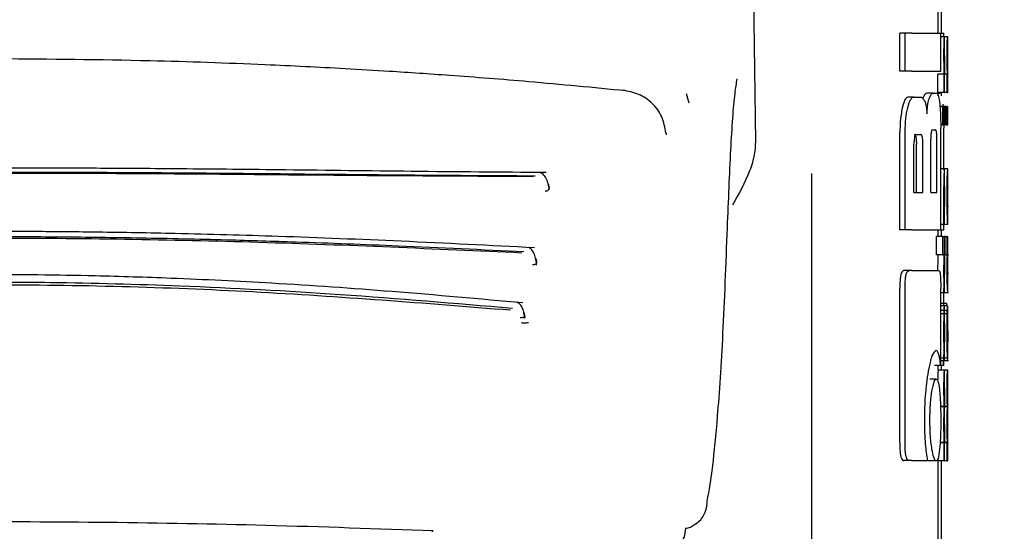
# Model space of a CAD drawing. Units: millimetres. Extents: x 0 to 210, y 0 to 297.
# Drawn here: x 78 to 79, y 182 to 182 of the extents above; entities that cross this region are included whole.
import ezdxf

# ---------------------------------------------------------------- set-up
doc = ezdxf.new("R2010")
doc.units = ezdxf.units.MM
doc.styles.add('SLDTEXTSTYLE0', font='TXT', dxfattribs={"width": 0.75})
doc.dimstyles.new('SLDDIMSTYLE2', dxfattribs={"dimtxt": 3.5, "dimasz": 3.302, "dimexe": 0, "dimexo": 0.0625, "dimgap": 0.875, "dimtad": 1, "dimlfac": 20, "dimrnd": 1e-09, "dimzin": 12, "dimdsep": 46, "dimtxsty": 'SLDTEXTSTYLE0', "dimsah": 1, "dimcen": 0.09, "dimadec": 0, "dimazin": 3, "dimtfac": 1, "dimtmove": 0, "dimatfit": 0, "dimfxl": 0, "dimfrac": 2, "dimtolj": 1, "dimtzin": 12, "dimarcsym": 0})

# ---------------------------------------------------------------- blocks, each defined once
blk = doc.blocks.new('_D_3')
at = {"color": 7, "linetype": 'Continuous', "lineweight": 0}
for p, q in [((90.0686, 193.7315), (90.0686, 205.993)), ((74.4951, 193.7315), (91.0686, 193.7315)), ((90.0686, 188.7315), (90.0686, 193.7315)), ((74.4951, 188.7315), (91.0686, 188.7315)), ((90.0686, 188.7315), (90.0686, 182.3815))]:
    blk.add_line(p, q, dxfattribs=at)
at = {"color": 7, "linetype": 'Continuous', "lineweight": 18}
for points in [[(90.0686, 193.7315), (90.5686, 197.0335), (89.5686, 197.0335)], [(90.0686, 188.7315), (89.5686, 185.4295), (90.5686, 185.4295)]]:
    blk.add_solid(points, dxfattribs=at)
at = {"color": 7, "linetype": 'Continuous', "lineweight": 18, "insert": (85.5568, 198.2346), "char_height": 3.5, "attachment_point": 1, "rotation": 90, "style": 'SLDTEXTSTYLE0'}
blk.add_mtext('100', dxfattribs=at)

msp = doc.modelspace()

# ---------------------------------------------------------------- linework, layer by layer
at = {"color": 7, "linetype": 'Continuous', "lineweight": 25}
for p, q in [((78.74161, 182.93407), (78.75208, 182.22368)), ((79.04108, 182.39468), (79.04108, 182.43951)), ((79.04608, 182.39468), (79.04608, 182.43951)), ((78.9804, 182.33479), (78.9804, 182.39468)), ((78.98871, 182.39468), (78.9804, 182.39468)), ((78.98871, 182.33479), (78.98871, 182.39468)), ((78.9991, 182.39468), (78.98871, 182.39468)), ((78.9991, 182.39468), (79.04504, 182.39468)), ((79.04504, 182.39468), (79.05004, 182.39468)), ((79.04504, 182.33479), (79.04504, 182.39468)), ((79.05093, 182.38884), (79.04504, 182.38884)), ((79.05004, 182.38884), (79.05004, 182.39468)), ((79.05093, 182.38884), (79.05108, 182.38884)), ((79.05108, 182.35979), (79.05108, 182.38884)), ((79.05593, 182.38884), (79.05108, 182.38884)), ((79.05593, 182.38884), (79.05608, 182.38884)), ((79.05608, 182.35979), (79.05608, 182.38884)), ((79.051, 182.35979), (79.05108, 182.35979)), ((79.056, 182.35979), (79.05608, 182.35979)), ((78.98871, 182.33479), (78.9804, 182.33479)), ((78.9991, 182.33479), (78.98871, 182.33479)), ((78.9991, 182.33479), (79.04504, 182.33479)), ((79.04019, 182.30116), (79.04019, 182.32989)), ((79.05019, 182.32989), (79.04019, 182.32989)), ((79.0406, 182.32989), (79.0406, 182.33032)), ((79.0506, 182.33032), (79.0406, 182.33032)), ((79.05019, 182.30116), (79.05019, 182.32989)), ((79.05019, 182.32989), (79.0506, 182.32989)), ((79.0506, 182.32989), (79.0506, 182.33032)), ((79.0556, 182.33032), (79.051, 182.33032)), ((79.05103, 182.33011), (79.05108, 182.33011)), ((79.05108, 182.30116), (79.05108, 182.33011)), ((79.05519, 182.32989), (79.05108, 182.32989)), ((79.05519, 182.30116), (79.05519, 182.32989)), ((79.05519, 182.32989), (79.0556, 182.32989)), ((79.0556, 182.32989), (79.0556, 182.33032)), ((79.05603, 182.33011), (79.05608, 182.33011)), ((79.05608, 182.30116), (79.05608, 182.33011)), ((78.64703, 182.28429), (78.6432, 182.2991)), ((79.03299, 182.29999), (79.02286, 182.29999)), ((79.03299, 182.29999), (79.03903, 182.29999)), ((79.05019, 182.30116), (79.04019, 182.30116)), ((79.04108, 182.29602), (79.04108, 182.30116)), ((79.04108, 182.29999), (79.04403, 182.29999)), ((79.04608, 182.29602), (79.04608, 182.30116)), ((79.05019, 182.30116), (79.05108, 182.30116)), ((79.05519, 182.30116), (79.05108, 182.30116)), ((79.05519, 182.30116), (79.05608, 182.30116)), ((79.00261, 182.29394), (78.99284, 182.29394)), ((79.00261, 182.29394), (79.01148, 182.29394)), ((79.04829, 182.27911), (79.0437, 182.27911)), ((79.04829, 182.25017), (79.04829, 182.27911)), ((79.04829, 182.27911), (79.04964, 182.27911)), ((79.0484, 182.28273), (79.0487, 182.27911)), ((79.04964, 182.25017), (79.04964, 182.27911)), ((79.0502, 182.27911), (79.04964, 182.27911)), ((79.0502, 182.25017), (79.0502, 182.27911)), ((79.0502, 182.27911), (79.05108, 182.27911)), ((79.05108, 182.25017), (79.05108, 182.27911)), ((79.05329, 182.27911), (79.05108, 182.27911)), ((79.05329, 182.25017), (79.05329, 182.27911)), ((79.05329, 182.27911), (79.05464, 182.27911)), ((79.05464, 182.25017), (79.05464, 182.27911)), ((79.0552, 182.27911), (79.05464, 182.27911)), ((79.0552, 182.25017), (79.0552, 182.27911)), ((79.0552, 182.27911), (79.05608, 182.27911)), ((79.05608, 182.25017), (79.05608, 182.27911)), ((79.04829, 182.25017), (79.04495, 182.25017)), ((79.04829, 182.25017), (79.04964, 182.25017)), ((79.0502, 182.25017), (79.04964, 182.25017)), ((79.04995, 182.25017), (79.05004, 182.24453)), ((79.0502, 182.25017), (79.05108, 182.25017)), ((79.05329, 182.25017), (79.05108, 182.25017)), ((79.05329, 182.25017), (79.05464, 182.25017)), ((79.0552, 182.25017), (79.05464, 182.25017)), ((79.0552, 182.25017), (79.05608, 182.25017)), ((78.9804, 182.08406), (78.9804, 182.23848)), ((78.98871, 182.08406), (78.98871, 182.23848)), ((79.00636, 182.23465), (79.01335, 182.23465)), ((79.03179, 182.24202), (79.03683, 182.24202)), ((79.04504, 182.08406), (79.04504, 182.24453)), ((79.05004, 182.18062), (79.05004, 182.24453)), ((79.00257, 182.14335), (79.00257, 182.2196)), ((79.00647, 182.14335), (79.00647, 182.2196)), ((79.0167, 182.14335), (79.0167, 182.2196)), ((79.02931, 182.14335), (79.02931, 182.22712)), ((79.03882, 182.14335), (79.03882, 182.22712)), ((78.84108, 179.8946), (78.84108, 182.17329)), ((79.05108, 182.18062), (79.04504, 182.18062)), ((79.05004, 182.17892), (79.05004, 182.1805)), ((79.05608, 182.18062), (79.05108, 182.18062)), ((79.05108, 182.09239), (79.05108, 182.18056)), ((79.05608, 182.09239), (79.05608, 182.18056)), ((79.00257, 182.14335), (79.0167, 182.14335)), ((79.02931, 182.14335), (79.03882, 182.14335)), ((79.05107, 182.12125), (79.05107, 182.15284)), ((79.05607, 182.12125), (79.05607, 182.15284)), ((79.05004, 182.0924), (79.05004, 182.12174)), ((79.05104, 182.12125), (79.05107, 182.12125)), ((79.05604, 182.12125), (79.05607, 182.12125)), ((79.05107, 182.09231), (79.04504, 182.09231)), ((79.05004, 182.08406), (79.05004, 182.09231)), ((79.05607, 182.09231), (79.05107, 182.09231)), ((78.98871, 182.08406), (78.9804, 182.08406)), ((78.9991, 182.08406), (78.98871, 182.08406)), ((78.9991, 182.08406), (79.04504, 182.08406)), ((79.04108, 182.07375), (79.04108, 182.08406)), ((79.04504, 182.08406), (79.05004, 182.08406)), ((79.04608, 182.07375), (79.04608, 182.08406)), ((79.03838, 182.04481), (79.03838, 182.07375)), ((79.0484, 182.07375), (79.03838, 182.07375)), ((79.0484, 182.04481), (79.0484, 182.07375)), ((79.0484, 182.07375), (79.05108, 182.07375)), ((79.05108, 182.04472), (79.05108, 182.07375)), ((79.0534, 182.07375), (79.05108, 182.07375)), ((79.0534, 182.04481), (79.0534, 182.07375)), ((79.0534, 182.07375), (79.05608, 182.07375)), ((79.05608, 182.04472), (79.05608, 182.07375)), ((79.0484, 182.04481), (79.03838, 182.04481)), ((79.04053, 182.04439), (79.04053, 182.04481)), ((79.05053, 182.04439), (79.04053, 182.04439)), ((79.0484, 182.04481), (79.05053, 182.04481)), ((79.05053, 182.04439), (79.05053, 182.04481)), ((79.05553, 182.04439), (79.05106, 182.04439)), ((79.0534, 182.04481), (79.05108, 182.04481)), ((79.0534, 182.04481), (79.05553, 182.04481)), ((79.05553, 182.04439), (79.05553, 182.04481)), ((78.99524, 182.01975), (78.98649, 182.01975)), ((78.9991, 182.01975), (78.99524, 182.01975)), ((78.9991, 182.01975), (79.04213, 182.01975)), ((79.05108, 181.98527), (79.05108, 182.01422)), ((79.05608, 181.98527), (79.05608, 182.01422)), ((78.98024, 181.74748), (78.98024, 181.99158)), ((78.98854, 181.74748), (78.98854, 181.99158)), ((79.04497, 181.8699), (79.04497, 181.99158)), ((79.04497, 181.98515), (79.05251, 181.98515)), ((79.04997, 181.98531), (79.04997, 181.99158)), ((79.04997, 181.96402), (79.04997, 181.98515)), ((79.05251, 181.98515), (79.05751, 181.98515)), ((79.04968, 181.96763), (79.04497, 181.96763)), ((79.05468, 181.96763), (79.04997, 181.96763)), ((79.05084, 181.96402), (79.04497, 181.96402)), ((79.05042, 181.9565), (79.04497, 181.9565)), ((79.05097, 181.96402), (79.05108, 181.96402)), ((79.05108, 181.90159), (79.05108, 181.96402)), ((79.05584, 181.96402), (79.05108, 181.96402)), ((79.05542, 181.9565), (79.05108, 181.9565)), ((79.05608, 181.90159), (79.05608, 181.96402)), ((79.05028, 181.95141), (79.04497, 181.95141)), ((79.05528, 181.95141), (79.05108, 181.95141)), ((79.05096, 181.90751), (79.051, 181.90751)), ((79.051, 181.88143), (79.051, 181.90751)), ((79.05596, 181.90751), (79.056, 181.90751)), ((79.056, 181.88143), (79.056, 181.90751)), ((79.05097, 181.88143), (79.04497, 181.88143)), ((79.04497, 181.87781), (79.05202, 181.87781)), ((79.04997, 181.8699), (79.04885, 181.87781)), ((79.04997, 181.8699), (79.04997, 181.88713)), ((79.05097, 181.88143), (79.051, 181.88143)), ((79.05597, 181.88143), (79.051, 181.88143)), ((79.05202, 181.87781), (79.05702, 181.87781)), ((79.05597, 181.88143), (79.056, 181.88143)), ((79.04497, 181.8699), (79.03493, 181.8699)), ((79.05095, 181.86267), (79.04095, 181.86267)), ((79.04108, 181.86267), (79.04108, 181.8699)), ((79.04997, 181.8699), (79.04497, 181.8699)), ((79.04608, 181.86267), (79.04608, 181.8699)), ((79.05095, 181.86267), (79.05108, 181.86267)), ((79.05108, 181.83362), (79.05108, 181.86267)), ((79.05595, 181.86267), (79.05108, 181.86267)), ((79.05595, 181.86267), (79.05608, 181.86267)), ((79.05608, 181.83362), (79.05608, 181.86267)), ((79.03785, 181.84807), (79.02776, 181.84807)), ((79.05099, 181.83362), (79.05108, 181.83362)), ((79.05599, 181.83362), (79.05608, 181.83362)), ((79.05065, 181.80489), (79.04471, 181.80489)), ((79.05065, 181.80446), (79.04472, 181.80446)), ((79.05065, 181.80446), (79.05065, 181.80489)), ((79.05104, 181.80542), (79.05108, 181.80542)), ((79.05108, 181.77637), (79.05108, 181.80542)), ((79.05565, 181.80489), (79.05108, 181.80489)), ((79.05565, 181.80446), (79.05108, 181.80446)), ((79.05565, 181.80446), (79.05565, 181.80489)), ((79.05604, 181.80542), (79.05608, 181.80542)), ((79.05608, 181.77637), (79.05608, 181.80542)), ((79.05099, 181.77637), (79.05108, 181.77637)), ((79.05599, 181.77637), (79.05608, 181.77637)), ((79.05019, 181.74774), (79.04394, 181.74774)), ((79.05056, 181.74817), (79.04397, 181.74817)), ((79.05019, 181.71901), (79.05019, 181.74774)), ((79.05019, 181.74774), (79.05056, 181.74774)), ((79.05056, 181.74774), (79.05056, 181.74817)), ((79.05556, 181.74817), (79.05101, 181.74817)), ((79.05104, 181.74796), (79.05108, 181.74796)), ((79.05108, 181.71901), (79.05108, 181.74796)), ((79.05519, 181.74774), (79.05108, 181.74774)), ((79.05519, 181.71901), (79.05519, 181.74774)), ((79.05519, 181.74774), (79.05556, 181.74774)), ((79.05556, 181.74774), (79.05556, 181.74817)), ((79.05604, 181.74796), (79.05608, 181.74796)), ((79.05608, 181.71901), (79.05608, 181.74796)), ((78.9952, 181.71975), (78.98646, 181.71975)), ((78.9991, 181.71975), (78.9952, 181.71975)), ((78.9991, 181.71975), (79.02375, 181.71975)), ((79.02437, 181.71975), (79.02875, 181.71975)), ((79.03785, 181.71901), (79.02776, 181.71901)), ((79.04019, 181.71901), (79.04019, 181.72208)), ((79.05019, 181.71901), (79.04019, 181.71901)), ((79.04108, 180.91926), (79.04108, 181.71901)), ((79.04608, 180.92467), (79.04608, 181.71901)), ((79.05019, 181.71901), (79.05108, 181.71901)), ((79.05519, 181.71901), (79.05108, 181.71901)), ((79.05519, 181.71901), (79.05608, 181.71901))]:
    msp.add_line(p, q, dxfattribs=at)
at = {"color": 7, "linetype": 'Continuous', "lineweight": 25, "flags": 128}
for points in [[(78.61013, 182.23869), (78.61057, 182.23776), (78.61089, 182.23412)], [(78.24004, 181.60918), (78.24006, 181.60916), (78.24127, 181.60825), (78.24254, 181.60851)]]:
    msp.add_lwpolyline(points, dxfattribs=at)
at = {"color": 7, "linetype": 'Continuous', "lineweight": 25}
for points, knots in [([(79.05009, 182.36), (79.05009, 182.36318), (79.05011, 182.36914), (79.05022, 182.3771), (79.05039, 182.38266), (79.05058, 182.38625), (79.05077, 182.38848), (79.05087, 182.38871), (79.05093, 182.38884)], [0, 0, 0, 0, 0.1886788, 0.3544166, 0.5040401, 0.6357078, 0.7957691, 1, 1, 1, 1]), ([(79.05509, 182.36), (79.05509, 182.36318), (79.05511, 182.36914), (79.05522, 182.3771), (79.05539, 182.38266), (79.05558, 182.38625), (79.05577, 182.38848), (79.05587, 182.38871), (79.05593, 182.38884)], [0, 0, 0, 0, 0.1886788, 0.3544166, 0.5040401, 0.6357078, 0.7957691, 1, 1, 1, 1]), ([(79.0506, 182.33032), (79.05053, 182.33234), (79.05038, 182.33616), (79.05014, 182.34618), (79.05011, 182.35466), (79.05009, 182.36)], [0, 0, 0, 0, 0.2926451, 0.5549857, 1, 1, 1, 1]), ([(79.051, 182.35979), (79.05099, 182.35974), (79.05095, 182.35965), (79.0509, 182.35876), (79.05085, 182.35736), (79.05079, 182.35508), (79.05075, 182.35133), (79.05075, 182.34813), (79.05075, 182.34643)], [0, 0, 0, 0, 0.1951986, 0.3545313, 0.4882164, 0.6056215, 0.7911124, 1, 1, 1, 1]), ([(79.0556, 182.33032), (79.05553, 182.33234), (79.05538, 182.33616), (79.05514, 182.34618), (79.05511, 182.35466), (79.05509, 182.36)], [0, 0, 0, 0, 0.2926451, 0.5549857, 1, 1, 1, 1]), ([(79.056, 182.35979), (79.05599, 182.35974), (79.05595, 182.35965), (79.0559, 182.35876), (79.05585, 182.35736), (79.05579, 182.35508), (79.05575, 182.35133), (79.05575, 182.34813), (79.05575, 182.34643)], [0, 0, 0, 0, 0.1951986, 0.3545313, 0.4882164, 0.6056215, 0.7911124, 1, 1, 1, 1]), ([(78.54722, 182.30369), (78.49598, 182.30867), (78.40349, 182.31764), (78.27848, 182.32742), (78.18172, 182.33399), (78.0846, 182.33976), (77.95865, 182.34597), (77.77661, 182.3524), (77.63644, 182.35355), (77.55717, 182.3542)], [0, 0, 0, 0, 0.1581615, 0.2854712, 0.3819236, 0.4524611, 0.5798727, 0.7623931, 1, 1, 1, 1]), ([(79.05075, 182.34643), (79.05075, 182.34468), (79.05075, 182.34135), (79.05079, 182.33683), (79.05085, 182.33362), (79.05091, 182.33156), (79.05098, 182.33031), (79.05101, 182.33018), (79.05103, 182.33011)], [0, 0, 0, 0, 0.1811148, 0.343863, 0.4962956, 0.6315818, 0.7950884, 1, 1, 1, 1]), ([(79.05575, 182.34643), (79.05575, 182.34468), (79.05575, 182.34135), (79.05579, 182.33683), (79.05585, 182.33362), (79.05591, 182.33156), (79.05598, 182.33031), (79.05601, 182.33018), (79.05603, 182.33011)], [0, 0, 0, 0, 0.1811148, 0.343863, 0.4962956, 0.6315818, 0.7950884, 1, 1, 1, 1]), ([(78.7227, 182.32275), (78.72151, 182.31558), (78.71763, 182.29204), (78.71238, 182.21431), (78.70897, 182.13019), (78.70724, 182.08752)], [0, 0, 0, 0, 0.1774418, 0.5827175, 1, 1, 1, 1]), ([(78.61052, 182.23736), (78.60899, 182.24603), (78.60593, 182.26333), (78.58995, 182.28456), (78.56819, 182.2997), (78.55084, 182.30298), (78.54226, 182.30461)], [0, 0, 0, 0, 0.2545988, 0.5076943, 0.7566379, 1, 1, 1, 1]), ([(79.02286, 182.29999), (79.0217, 182.29958), (79.01971, 182.29889), (79.01766, 182.29403), (79.01681, 182.29199)], [0, 0, 0, 0, 0.5817396, 1, 1, 1, 1]), ([(79.02697, 182.29199), (79.02807, 182.29451), (79.03011, 182.2992), (79.03208, 182.29974), (79.03299, 182.29999)], [0, 0, 0, 0, 0.5370912, 1, 1, 1, 1]), ([(79.03903, 182.29999), (79.03995, 182.29903), (79.04173, 182.29717), (79.04286, 182.28743), (79.0434, 182.28273)], [0, 0, 0, 0, 0.5168761, 1, 1, 1, 1]), ([(78.99284, 182.29394), (78.99114, 182.29297), (78.98785, 182.29109), (78.9854, 182.28137), (78.98422, 182.27668)], [0, 0, 0, 0, 0.5176327, 1, 1, 1, 1]), ([(78.99272, 182.27668), (78.99382, 182.2807), (78.99565, 182.28741), (78.99811, 182.29075), (78.9991, 182.2921)], [0, 0, 0, 0, 0.5984814, 1, 1, 1, 1]), ([(78.9991, 182.2921), (78.99975, 182.29269), (79.00092, 182.29375), (79.00209, 182.29388), (79.00261, 182.29394)], [0, 0, 0, 0, 0.555988, 1, 1, 1, 1]), ([(79.01148, 182.29394), (79.01304, 182.29372), (79.01575, 182.29334), (79.01816, 182.28995), (79.01918, 182.2885)], [0, 0, 0, 0, 0.5719525, 1, 1, 1, 1]), ([(79.01918, 182.2885), (79.01973, 182.28737), (79.02077, 182.2852), (79.02232, 182.27834), (79.02289, 182.27156), (79.02326, 182.26724)], [0, 0, 0, 0, 0.2836926, 0.5431431, 1, 1, 1, 1]), ([(79.02326, 182.26724), (79.02343, 182.27021), (79.02376, 182.27594), (79.02495, 182.2852), (79.02619, 182.28935), (79.02697, 182.29199)], [0, 0, 0, 0, 0.2811569, 0.5427185, 1, 1, 1, 1]), ([(79.0434, 182.28273), (79.04371, 182.27931), (79.04427, 182.27298), (79.0449, 182.26009), (79.04498, 182.25034), (79.04504, 182.24453)], [0, 0, 0, 0, 0.32161259, 0.59555127, 1, 1, 1, 1]), ([(78.98422, 182.27668), (78.98352, 182.27321), (78.98225, 182.26683), (78.98076, 182.25394), (78.98053, 182.24423), (78.9804, 182.23848)], [0, 0, 0, 0, 0.32769, 0.6024359, 1, 1, 1, 1]), ([(78.98871, 182.23848), (78.98892, 182.24593), (78.98934, 182.26051), (78.99161, 182.27137), (78.99272, 182.27668)], [0, 0, 0, 0, 0.5107913, 1, 1, 1, 1]), ([(79.00636, 182.23465), (79.006, 182.23459), (79.00534, 182.23448), (79.00444, 182.23343), (79.00374, 182.2318), (79.00311, 182.22917), (79.00264, 182.225), (79.00259, 182.2215), (79.00257, 182.2196)], [0, 0, 0, 0, 0.180631, 0.3296475, 0.458013, 0.5746363, 0.769904, 1, 1, 1, 1]), ([(79.0031, 182.23465), (79.00348, 182.23457), (79.00421, 182.23442), (79.00516, 182.23284), (79.00592, 182.22991), (79.0064, 182.2253), (79.00644, 182.22162), (79.00647, 182.2196)], [0, 0, 0, 0, 0.2112603, 0.3955763, 0.5544081, 0.7555511, 1, 1, 1, 1]), ([(79.0167, 182.2196), (79.01669, 182.22122), (79.01666, 182.22426), (79.01634, 182.22839), (79.01583, 182.2314), (79.01515, 182.23332), (79.01433, 182.23447), (79.0137, 182.23458), (79.01335, 182.23465)], [0, 0, 0, 0, 0.1960723, 0.3690449, 0.5238926, 0.6559335, 0.8105823, 1, 1, 1, 1]), ([(79.03179, 182.24202), (79.0315, 182.24193), (79.03099, 182.24178), (79.03029, 182.24013), (79.02981, 182.23766), (79.02951, 182.23464), (79.02934, 182.23114), (79.02932, 182.22855), (79.02931, 182.22712)], [0, 0, 0, 0, 0.22172265, 0.39751622, 0.55278474, 0.68004846, 0.82460719, 1, 1, 1, 1]), ([(79.03882, 182.22712), (79.03881, 182.22872), (79.03879, 182.23173), (79.03861, 182.23582), (79.03831, 182.2388), (79.03791, 182.24072), (79.03742, 182.24185), (79.03704, 182.24196), (79.03683, 182.24202)], [0, 0, 0, 0, 0.1972362, 0.3710079, 0.526224, 0.6582183, 0.81215, 1, 1, 1, 1]), ([(78.75208, 182.22368), (78.75171, 182.21689), (78.75086, 182.20113), (78.74004, 182.16675), (78.72573, 182.14105), (78.7159, 182.12338)], [0, 0, 0, 0, 0.1912271, 0.4440381, 1, 1, 1, 1]), ([(78.42115, 182.1746), (78.35044, 182.17514), (78.21554, 182.17617), (78.02112, 182.1787), (77.85659, 182.18037), (77.72691, 182.1813), (77.61353, 182.18174), (77.49054, 182.18183), (77.33208, 182.18127), (77.1334, 182.17958), (76.90227, 182.17658), (76.74338, 182.17528), (76.66106, 182.1746)], [0, 0, 0, 0, 0.1249411, 0.2383551, 0.3321624, 0.4025439, 0.4554965, 0.5213885, 0.6074997, 0.7197665, 0.8548232, 1, 1, 1, 1]), ([(78.40401, 182.16909), (78.32611, 182.16954), (78.18133, 182.17038), (77.97935, 182.17265), (77.82269, 182.17395), (77.68511, 182.17473), (77.56218, 182.17504), (77.44973, 182.17487), (77.35628, 182.17451), (77.27298, 182.17403), (77.20496, 182.1735), (77.14565, 182.17298), (77.07816, 182.17235), (76.97226, 182.17128), (76.83356, 182.16985), (76.73296, 182.16935), (76.67816, 182.16909)], [0, 0, 0, 0, 0.1400384, 0.2602777, 0.3506797, 0.4090951, 0.4951397, 0.5597673, 0.6003539, 0.6543469, 0.7020451, 0.7169991, 0.7563991, 0.8185062, 0.901136, 1, 1, 1, 1]), ([(78.40015, 182.16812), (78.30768, 182.16859), (78.12273, 182.16955), (77.83361, 182.17259), (77.54108, 182.17366), (77.24856, 182.17259), (76.95944, 182.16955), (76.77449, 182.16859), (76.68202, 182.16812)], [0, 0, 0, 0, 0.1666757, 0.3333426, 0.5000004, 0.6666578, 0.8333241, 1, 1, 1, 1]), ([(78.42583, 182.14838), (78.4258, 182.14885), (78.42567, 182.15079), (78.42505, 182.15438), (78.42391, 182.15894), (78.42228, 182.16334), (78.42021, 182.16732), (78.41774, 182.17064), (78.41496, 182.17321), (78.41295, 182.17406), (78.41195, 182.17449)], [0, 0, 0, 0, 0.04045, 0.1675586, 0.2987068, 0.4337132, 0.5720756, 0.7131351, 0.8560857, 1, 1, 1, 1]), ([(79.05009, 182.13821), (79.0501, 182.14261), (79.05012, 182.15072), (79.05024, 182.16084), (79.05041, 182.16809), (79.05053, 182.17087), (79.05059, 182.17229)], [0, 0, 0, 0, 0.332669, 0.6143983, 0.8034347, 1, 1, 1, 1]), ([(79.05059, 182.17229), (79.05074, 182.17486), (79.05103, 182.17987), (79.05105, 182.18017), (79.05106, 182.18031)], [0, 0, 0, 0, 0.5133127, 1, 1, 1, 1]), ([(79.05509, 182.13821), (79.0551, 182.14261), (79.05512, 182.15072), (79.05524, 182.16084), (79.05541, 182.16809), (79.05553, 182.17087), (79.05559, 182.17229)], [0, 0, 0, 0, 0.332669, 0.6143983, 0.8034347, 1, 1, 1, 1]), ([(79.05559, 182.17229), (79.05574, 182.17486), (79.05603, 182.17987), (79.05605, 182.18017), (79.05606, 182.18031)], [0, 0, 0, 0, 0.5133127, 1, 1, 1, 1]), ([(78.41983, 182.14555), (78.42054, 182.14558), (78.42197, 182.14563), (78.42373, 182.1462), (78.42509, 182.14712), (78.42627, 182.14887), (78.42634, 182.15212), (78.42533, 182.15494), (78.42478, 182.1565)], [0, 0, 0, 0, 0.1067948, 0.214686, 0.3250881, 0.4398393, 0.6921886, 1, 1, 1, 1]), ([(78.42602, 182.15067), (78.42607, 182.15061), (78.42623, 182.1504), (78.42622, 182.15082), (78.42621, 182.15113)], [0, 0, 0, 0, 0.2703291, 1, 1, 1, 1]), ([(79.05084, 182.14966), (79.05082, 182.14899), (79.05077, 182.14769), (79.05072, 182.14446), (79.0507, 182.14087), (79.05069, 182.13844), (79.05069, 182.13715)], [0, 0, 0, 0, 0.2707883, 0.5250906, 0.7492639, 1, 1, 1, 1]), ([(79.05107, 182.15284), (79.05104, 182.1528), (79.051, 182.15272), (79.05089, 182.15057), (79.05084, 182.14966)], [0, 0, 0, 0, 0.5805961, 1, 1, 1, 1]), ([(79.05584, 182.14966), (79.05582, 182.14899), (79.05577, 182.14769), (79.05572, 182.14446), (79.0557, 182.14087), (79.05569, 182.13844), (79.05569, 182.13715)], [0, 0, 0, 0, 0.2707883, 0.5250906, 0.7492639, 1, 1, 1, 1]), ([(79.05607, 182.15284), (79.05604, 182.1528), (79.056, 182.15272), (79.05589, 182.15057), (79.05584, 182.14966)], [0, 0, 0, 0, 0.58059609, 1, 1, 1, 1]), ([(79.05026, 182.1144), (79.0502, 182.11859), (79.0501, 182.12626), (79.05009, 182.13448), (79.05009, 182.13821)], [0, 0, 0, 0, 0.5457139, 1, 1, 1, 1]), ([(79.05069, 182.13715), (79.0507, 182.13557), (79.0507, 182.13262), (79.05074, 182.12892), (79.05079, 182.12627), (79.05082, 182.12519), (79.05084, 182.12464)], [0, 0, 0, 0, 0.3097412, 0.5758237, 0.781369, 1, 1, 1, 1]), ([(79.05084, 182.12464), (79.05089, 182.12358), (79.05097, 182.12155), (79.05102, 182.12135), (79.05104, 182.12125)], [0, 0, 0, 0, 0.5216504, 1, 1, 1, 1]), ([(79.05526, 182.1144), (79.0552, 182.11859), (79.0551, 182.12626), (79.05509, 182.13448), (79.05509, 182.13821)], [0, 0, 0, 0, 0.5457139, 1, 1, 1, 1]), ([(79.05569, 182.13715), (79.0557, 182.13557), (79.0557, 182.13262), (79.05574, 182.12892), (79.05579, 182.12627), (79.05582, 182.12519), (79.05584, 182.12464)], [0, 0, 0, 0, 0.30974121, 0.57582366, 0.78136897, 1, 1, 1, 1]), ([(79.05584, 182.12464), (79.05589, 182.12358), (79.05597, 182.12155), (79.05602, 182.12135), (79.05604, 182.12125)], [0, 0, 0, 0, 0.5216504, 1, 1, 1, 1]), ([(79.05064, 182.10043), (79.05056, 182.10242), (79.05042, 182.10614), (79.05031, 182.11178), (79.05026, 182.1144)], [0, 0, 0, 0, 0.5357917, 1, 1, 1, 1]), ([(79.05564, 182.10043), (79.05556, 182.10242), (79.05542, 182.10614), (79.05531, 182.11178), (79.05526, 182.1144)], [0, 0, 0, 0, 0.5357917, 1, 1, 1, 1]), ([(79.05099, 182.094), (79.05093, 182.09481), (79.05084, 182.09616), (79.0507, 182.09921), (79.05064, 182.10043)], [0, 0, 0, 0, 0.59978, 1, 1, 1, 1]), ([(79.05107, 182.09252), (79.05107, 182.09259), (79.05108, 182.09272), (79.05102, 182.09356), (79.05099, 182.094)], [0, 0, 0, 0, 0.472704, 1, 1, 1, 1]), ([(79.05599, 182.094), (79.05593, 182.09481), (79.05584, 182.09616), (79.0557, 182.09921), (79.05564, 182.10043)], [0, 0, 0, 0, 0.59978, 1, 1, 1, 1]), ([(79.05607, 182.09252), (79.05607, 182.09259), (79.05608, 182.09272), (79.05602, 182.09356), (79.05599, 182.094)], [0, 0, 0, 0, 0.47270398, 1, 1, 1, 1]), ([(78.40257, 182.05578), (78.33265, 182.05933), (78.1994, 182.06611), (78.00903, 182.07361), (77.84854, 182.07812), (77.72219, 182.08041), (77.61167, 182.08148), (77.49176, 182.08168), (77.33736, 182.08032), (77.1437, 182.07602), (76.91776, 182.06784), (76.76097, 182.0599), (76.67964, 182.05578)], [0, 0, 0, 0, 0.1251328, 0.2384344, 0.3320951, 0.4024367, 0.4554417, 0.5214485, 0.607656, 0.7198085, 0.8546691, 1, 1, 1, 1]), ([(78.70724, 182.08752), (78.705, 182.02955), (78.70053, 181.91377), (78.69249, 181.79384), (78.68414, 181.70668), (78.67831, 181.67267), (78.67539, 181.65563)], [0, 0, 0, 0, 0.2803871, 0.5599048, 0.7795552, 1, 1, 1, 1]), ([(78.38591, 182.04927), (78.31996, 182.05245), (78.20142, 182.05815), (78.04373, 182.06419), (77.9078, 182.06835), (77.78342, 182.07115), (77.65448, 182.07282), (77.54581, 182.07324), (77.46065, 182.07294), (77.38784, 182.07229), (77.31299, 182.07127), (77.23125, 182.06964), (77.15519, 182.06772), (77.07192, 182.06522), (76.97051, 182.06163), (76.84093, 182.05628), (76.74709, 182.05174), (76.69626, 182.04927)], [0, 0, 0, 0, 0.1202776, 0.2161819, 0.2810544, 0.3606843, 0.4346835, 0.5066131, 0.5503943, 0.5833841, 0.6338658, 0.6813943, 0.7268171, 0.7677866, 0.8285776, 0.9071264, 1, 1, 1, 1]), ([(78.38251, 182.04749), (78.24493, 182.05371), (77.96977, 182.06614), (77.54108, 182.07288), (77.1124, 182.06614), (76.83724, 182.05371), (76.69966, 182.04749)], [0, 0, 0, 0, 0.2500135, 0.5000002, 0.7499867, 1, 1, 1, 1]), ([(78.40593, 182.02846), (78.40586, 182.02985), (78.40572, 182.03268), (78.40486, 182.03865), (78.40324, 182.04451), (78.40084, 182.04945), (78.39863, 182.05259), (78.39613, 182.05499), (78.39429, 182.05577), (78.39337, 182.05616)], [0, 0, 0, 0, 0.1134923, 0.2307405, 0.4753621, 0.6033825, 0.7340338, 0.8665395, 1, 1, 1, 1]), ([(78.39933, 182.02924), (78.40006, 182.02923), (78.40151, 182.0292), (78.40335, 182.02961), (78.40481, 182.03034), (78.40615, 182.03181), (78.40646, 182.03471), (78.40564, 182.03729), (78.40519, 182.03871)], [0, 0, 0, 0, 0.1068311, 0.2147545, 0.3251744, 0.4399242, 0.6922275, 1, 1, 1, 1]), ([(78.40635, 182.0327), (78.40635, 182.03273), (78.40634, 182.0328), (78.40628, 182.03373), (78.40624, 182.03421)], [0, 0, 0, 0, 0.4741347, 1, 1, 1, 1]), ([(79.04053, 182.04439), (79.04044, 182.04228), (79.04029, 182.03841), (79.04013, 182.03001), (79.04008, 182.02371), (79.04008, 182.02034), (79.04008, 182.01989)], [0, 0, 0, 0, 0.3568788, 0.6560266, 0.9546817, 1, 1, 1, 1]), ([(79.05009, 182.01989), (79.0501, 182.02332), (79.05012, 182.02875), (79.05024, 182.03551), (79.05037, 182.0405), (79.05048, 182.04306), (79.05053, 182.04439)], [0, 0, 0, 0, 0.3458186, 0.5482103, 0.7654757, 1, 1, 1, 1]), ([(79.05079, 182.03733), (79.05078, 182.03599), (79.05075, 182.03353), (79.05075, 182.03072), (79.05075, 182.02944)], [0, 0, 0, 0, 0.5411625, 1, 1, 1, 1]), ([(79.05092, 182.04194), (79.0509, 182.04138), (79.05085, 182.04039), (79.05081, 182.03825), (79.05079, 182.03733)], [0, 0, 0, 0, 0.5701697, 1, 1, 1, 1]), ([(79.05106, 182.04455), (79.05107, 182.04451), (79.05107, 182.04442), (79.05097, 182.04279), (79.05092, 182.04194)], [0, 0, 0, 0, 0.47980778, 1, 1, 1, 1]), ([(79.05509, 182.01989), (79.0551, 182.02332), (79.05512, 182.02875), (79.05524, 182.03551), (79.05537, 182.0405), (79.05548, 182.04306), (79.05553, 182.04439)], [0, 0, 0, 0, 0.3458186, 0.5482103, 0.7654757, 1, 1, 1, 1]), ([(79.05579, 182.03733), (79.05578, 182.03599), (79.05575, 182.03353), (79.05575, 182.03072), (79.05575, 182.02944)], [0, 0, 0, 0, 0.5411625, 1, 1, 1, 1]), ([(79.05592, 182.04194), (79.0559, 182.04138), (79.05585, 182.04039), (79.05581, 182.03825), (79.05579, 182.03733)], [0, 0, 0, 0, 0.5701697, 1, 1, 1, 1]), ([(79.05606, 182.04455), (79.05607, 182.04451), (79.05607, 182.04442), (79.05597, 182.04279), (79.05592, 182.04194)], [0, 0, 0, 0, 0.4798078, 1, 1, 1, 1]), ([(78.98649, 182.01975), (78.98541, 182.01943), (78.98379, 182.01894), (78.98194, 182.01386), (78.98087, 182.00762), (78.98032, 181.99982), (78.98027, 181.99423), (78.98024, 181.99158)], [0, 0, 0, 0, 0.3172361, 0.4761815, 0.6357604, 0.8275028, 1, 1, 1, 1]), ([(78.98854, 181.99158), (78.98858, 181.99482), (78.98864, 182.00087), (78.98934, 182.00883), (78.9906, 182.01508), (78.9926, 182.01918), (78.9943, 182.01955), (78.99524, 182.01975)], [0, 0, 0, 0, 0.2103811, 0.3916943, 0.5447531, 0.7481246, 1, 1, 1, 1]), ([(79.04213, 182.01975), (79.04248, 182.01959), (79.04314, 182.01931), (79.04394, 182.01624), (79.04454, 182.01075), (79.04492, 182.00223), (79.04495, 181.99536), (79.04497, 181.99158)], [0, 0, 0, 0, 0.21560002, 0.40001841, 0.55326677, 0.75390443, 1, 1, 1, 1]), ([(79.05054, 181.99382), (79.05047, 181.9955), (79.05034, 181.99872), (79.05013, 182.00758), (79.0501, 182.01511), (79.05009, 182.01989)], [0, 0, 0, 0, 0.286222, 0.5464299, 1, 1, 1, 1]), ([(79.05075, 182.02944), (79.05075, 182.02784), (79.05076, 182.02479), (79.0508, 182.02103), (79.05086, 182.01849), (79.0509, 182.01758), (79.05092, 182.0171)], [0, 0, 0, 0, 0.2808007, 0.5389244, 0.7585647, 1, 1, 1, 1]), ([(79.05092, 182.0171), (79.05099, 182.01601), (79.05108, 182.01439), (79.05107, 182.01435), (79.05107, 182.01434)], [0, 0, 0, 0, 0.67505, 1, 1, 1, 1]), ([(79.05554, 181.99382), (79.05547, 181.9955), (79.05534, 181.99872), (79.05513, 182.00758), (79.0551, 182.01511), (79.05509, 182.01989)], [0, 0, 0, 0, 0.286222, 0.5464299, 1, 1, 1, 1]), ([(79.05575, 182.02944), (79.05575, 182.02784), (79.05576, 182.02479), (79.0558, 182.02103), (79.05586, 182.01849), (79.0559, 182.01758), (79.05592, 182.0171)], [0, 0, 0, 0, 0.2808007, 0.5389244, 0.7585647, 1, 1, 1, 1]), ([(79.05592, 182.0171), (79.05599, 182.01601), (79.05608, 182.01439), (79.05607, 182.01435), (79.05607, 182.01434)], [0, 0, 0, 0, 0.67505, 1, 1, 1, 1]), ([(78.3845, 181.96856), (78.31579, 181.9748), (78.18492, 181.9867), (77.99859, 181.99965), (77.84168, 182.00738), (77.71819, 182.01129), (77.6101, 182.01312), (77.49281, 182.01343), (77.34186, 182.01113), (77.15256, 182.00379), (76.93154, 181.9897), (76.77759, 181.97578), (76.69771, 181.96856)], [0, 0, 0, 0, 0.1251823, 0.238423, 0.3320322, 0.4023731, 0.4554147, 0.5214883, 0.6077573, 0.7198805, 0.8546484, 1, 1, 1, 1]), ([(78.36777, 181.96004), (78.27746, 181.96766), (78.10465, 181.98226), (77.85949, 181.99554), (77.65353, 182.00111), (77.48869, 182.00145), (77.33508, 181.99886), (77.17436, 181.993), (77.00976, 181.98351), (76.85522, 181.97225), (76.76118, 181.96409), (76.7144, 181.96004)], [0, 0, 0, 0, 0.1673401, 0.3202266, 0.4423395, 0.5363674, 0.6147711, 0.7171886, 0.8249959, 0.9129433, 1, 1, 1, 1]), ([(79.0491, 182.0142), (79.04923, 182.01319), (79.04959, 182.01028), (79.04991, 182.00216), (79.04995, 181.99534), (79.04997, 181.99158)], [0, 0, 0, 0, 0.1933391, 0.5556281, 1, 1, 1, 1]), ([(78.36457, 181.95703), (78.22961, 181.96785), (77.95973, 181.98948), (77.54108, 182.00075), (77.12244, 181.98948), (76.85255, 181.96785), (76.7176, 181.95703)], [0, 0, 0, 0, 0.2500294, 0.5000013, 0.7499733, 1, 1, 1, 1]), ([(79.05105, 181.98551), (79.05105, 181.98564), (79.05106, 181.98587), (79.05091, 181.98771), (79.05074, 181.98997), (79.05061, 181.99253), (79.05054, 181.99382)], [0, 0, 0, 0, 0.3394429, 0.5852821, 0.7910439, 1, 1, 1, 1]), ([(79.05605, 181.98551), (79.05605, 181.98564), (79.05606, 181.98587), (79.05591, 181.98771), (79.05574, 181.98997), (79.05561, 181.99253), (79.05554, 181.99382)], [0, 0, 0, 0, 0.3394429, 0.5852821, 0.7910439, 1, 1, 1, 1]), ([(78.38699, 181.94411), (78.38692, 181.94545), (78.38677, 181.94817), (78.38597, 181.95377), (78.38409, 181.96048), (78.38038, 181.96695), (78.37706, 181.96856), (78.37537, 181.96937)], [0, 0, 0, 0, 0.1136357, 0.2310168, 0.476099, 0.7343127, 1, 1, 1, 1]), ([(79.05042, 181.96415), (79.0503, 181.96416), (79.05009, 181.96419), (79.04981, 181.96654), (79.04968, 181.96763)], [0, 0, 0, 0, 0.5367835, 1, 1, 1, 1]), ([(79.05542, 181.96415), (79.0553, 181.96416), (79.05509, 181.96419), (79.05481, 181.96654), (79.05468, 181.96763)], [0, 0, 0, 0, 0.5367835, 1, 1, 1, 1]), ([(78.38024, 181.94585), (78.38097, 181.9458), (78.38243, 181.94569), (78.3843, 181.94588), (78.38578, 181.94633), (78.38719, 181.94738), (78.38759, 181.94968), (78.38683, 181.95185), (78.38642, 181.95303)], [0, 0, 0, 0, 0.1070744, 0.215127, 0.3255466, 0.4401885, 0.6921827, 1, 1, 1, 1]), ([(79.05028, 181.95141), (79.0503, 181.95249), (79.05035, 181.95433), (79.0504, 181.95586), (79.05042, 181.9565)], [0, 0, 0, 0, 0.5857393, 1, 1, 1, 1]), ([(79.05042, 181.9565), (79.05047, 181.95799), (79.05057, 181.96082), (79.05066, 181.96216), (79.05071, 181.96279)], [0, 0, 0, 0, 0.5274555, 1, 1, 1, 1]), ([(79.05071, 181.96279), (79.05073, 181.9631), (79.05078, 181.96365), (79.05083, 181.96391), (79.05084, 181.96402)], [0, 0, 0, 0, 0.5454831, 1, 1, 1, 1]), ([(79.05084, 181.96402), (79.05087, 181.96402), (79.05091, 181.96402), (79.05095, 181.96402), (79.05097, 181.96402)], [0, 0, 0, 0, 0.5519047, 1, 1, 1, 1]), ([(79.05528, 181.95141), (79.0553, 181.95249), (79.05535, 181.95433), (79.0554, 181.95586), (79.05542, 181.9565)], [0, 0, 0, 0, 0.5857393, 1, 1, 1, 1]), ([(79.05542, 181.9565), (79.05547, 181.95799), (79.05557, 181.96082), (79.05566, 181.96216), (79.05571, 181.96279)], [0, 0, 0, 0, 0.5274555, 1, 1, 1, 1]), ([(79.05571, 181.96279), (79.05573, 181.9631), (79.05578, 181.96365), (79.05583, 181.96391), (79.05584, 181.96402)], [0, 0, 0, 0, 0.5454831, 1, 1, 1, 1]), ([(78.38152, 181.93758), (78.38285, 181.93747), (78.38548, 181.93725), (78.38884, 181.93725), (78.3916, 181.93748), (78.39286, 181.93781), (78.39348, 181.93797)], [0, 0, 0, 0, 0.2623789, 0.516668, 0.7626899, 1, 1, 1, 1]), ([(78.38843, 181.94556), (78.38818, 181.9459), (78.38768, 181.94658), (78.38746, 181.94848), (78.38734, 181.94943)], [0, 0, 0, 0, 0.5006913, 1, 1, 1, 1]), ([(79.05009, 181.92204), (79.05009, 181.92627), (79.0501, 181.93359), (79.05015, 181.94074), (79.05017, 181.94375)], [0, 0, 0, 0, 0.5782685, 1, 1, 1, 1]), ([(79.05017, 181.94375), (79.05019, 181.94522), (79.05022, 181.94785), (79.05026, 181.95031), (79.05028, 181.95141)], [0, 0, 0, 0, 0.5560846, 1, 1, 1, 1]), ([(79.05509, 181.92204), (79.05509, 181.92627), (79.0551, 181.93359), (79.05515, 181.94074), (79.05517, 181.94375)], [0, 0, 0, 0, 0.5782685, 1, 1, 1, 1]), ([(79.05517, 181.94375), (79.05519, 181.94522), (79.05522, 181.94785), (79.05526, 181.95031), (79.05528, 181.95141)], [0, 0, 0, 0, 0.5560846, 1, 1, 1, 1]), ([(79.05035, 181.89353), (79.05027, 181.89838), (79.05011, 181.90731), (79.05009, 181.91742), (79.05009, 181.92204)], [0, 0, 0, 0, 0.5425418, 1, 1, 1, 1]), ([(79.05095, 181.93631), (79.05093, 181.93626), (79.05089, 181.93618), (79.05082, 181.93484), (79.05076, 181.93258), (79.05072, 181.92964), (79.0507, 181.92607), (79.0507, 181.92341), (79.0507, 181.92194)], [0, 0, 0, 0, 0.1975199, 0.3698315, 0.5241085, 0.6561786, 0.8107113, 1, 1, 1, 1]), ([(79.0507, 181.92194), (79.0507, 181.91969), (79.05071, 181.91554), (79.05077, 181.91102), (79.05084, 181.90881), (79.05091, 181.90769), (79.05094, 181.90758), (79.05096, 181.90751)], [0, 0, 0, 0, 0.2820384, 0.5193537, 0.6533156, 0.8096082, 1, 1, 1, 1]), ([(79.05104, 181.93385), (79.05104, 181.93426), (79.05103, 181.93515), (79.051, 181.93609), (79.05097, 181.93622), (79.05095, 181.93631)], [0, 0, 0, 0, 0.22528657, 0.48741984, 1, 1, 1, 1]), ([(79.05107, 181.92437), (79.05107, 181.92641), (79.05106, 181.92991), (79.05105, 181.93269), (79.05104, 181.93385)], [0, 0, 0, 0, 0.5824193, 1, 1, 1, 1]), ([(79.05107, 181.92437), (79.05107, 181.92121), (79.05108, 181.91555), (79.05108, 181.9099), (79.05108, 181.90741)], [0, 0, 0, 0, 0.56, 1, 1, 1, 1]), ([(79.05535, 181.89353), (79.05527, 181.89838), (79.05511, 181.90731), (79.05509, 181.91742), (79.05509, 181.92204)], [0, 0, 0, 0, 0.5425418, 1, 1, 1, 1]), ([(79.05595, 181.93631), (79.05593, 181.93626), (79.05589, 181.93618), (79.05582, 181.93484), (79.05576, 181.93258), (79.05572, 181.92964), (79.0557, 181.92607), (79.0557, 181.92341), (79.0557, 181.92194)], [0, 0, 0, 0, 0.19751994, 0.36983155, 0.52410851, 0.65617863, 0.81071132, 1, 1, 1, 1]), ([(79.0557, 181.92194), (79.0557, 181.91969), (79.05571, 181.91554), (79.05577, 181.91102), (79.05584, 181.90881), (79.05591, 181.90769), (79.05594, 181.90758), (79.05596, 181.90751)], [0, 0, 0, 0, 0.2820384, 0.5193537, 0.6533156, 0.8096082, 1, 1, 1, 1]), ([(79.05604, 181.93385), (79.05604, 181.93426), (79.05603, 181.93515), (79.056, 181.93609), (79.05597, 181.93622), (79.05595, 181.93631)], [0, 0, 0, 0, 0.22528657, 0.48741984, 1, 1, 1, 1]), ([(79.05607, 181.92437), (79.05607, 181.92641), (79.05606, 181.92991), (79.05605, 181.93269), (79.05604, 181.93385)], [0, 0, 0, 0, 0.5824193, 1, 1, 1, 1]), ([(79.05607, 181.92437), (79.05607, 181.92121), (79.05608, 181.91555), (79.05608, 181.9099), (79.05608, 181.90741)], [0, 0, 0, 0, 0.56, 1, 1, 1, 1]), ([(79.05105, 181.88511), (79.05106, 181.88641), (79.05107, 181.88928), (79.05109, 181.89669), (79.05108, 181.90311), (79.05108, 181.90741)], [0, 0, 0, 0, 0.2152959, 0.4743101, 1, 1, 1, 1]), ([(79.05605, 181.88511), (79.05606, 181.88641), (79.05607, 181.88928), (79.05609, 181.89669), (79.05608, 181.90311), (79.05608, 181.90741)], [0, 0, 0, 0, 0.2152959, 0.4743101, 1, 1, 1, 1]), ([(79.03779, 181.89327), (79.03667, 181.8928), (79.03391, 181.89164), (79.02932, 181.88115), (79.02644, 181.86711), (79.02521, 181.86105)], [0, 0, 0, 0, 0.27916738, 0.68889302, 1, 1, 1, 1]), ([(79.04203, 181.88674), (79.04132, 181.88886), (79.04004, 181.89267), (79.03848, 181.89308), (79.03779, 181.89327)], [0, 0, 0, 0, 0.5578511, 1, 1, 1, 1]), ([(79.05097, 181.88143), (79.05091, 181.88168), (79.05082, 181.88213), (79.05058, 181.88564), (79.05043, 181.89068), (79.05035, 181.89353)], [0, 0, 0, 0, 0.361256, 0.6376156, 1, 1, 1, 1]), ([(79.05597, 181.88143), (79.05591, 181.88168), (79.05582, 181.88213), (79.05558, 181.88564), (79.05543, 181.89068), (79.05535, 181.89353)], [0, 0, 0, 0, 0.361256, 0.6376156, 1, 1, 1, 1]), ([(79.04497, 181.8699), (79.04452, 181.87347), (79.04367, 181.88017), (79.04256, 181.88465), (79.04203, 181.88674)], [0, 0, 0, 0, 0.532451, 1, 1, 1, 1]), ([(79.05069, 181.87782), (79.05075, 181.87796), (79.05087, 181.87823), (79.05099, 181.88022), (79.05103, 181.88337), (79.05105, 181.88511)], [0, 0, 0, 0, 0.3586343, 0.6447298, 1, 1, 1, 1]), ([(79.05569, 181.87782), (79.05575, 181.87796), (79.05587, 181.87823), (79.05599, 181.88022), (79.05603, 181.88337), (79.05605, 181.88511)], [0, 0, 0, 0, 0.3586343, 0.6447298, 1, 1, 1, 1]), ([(79.02521, 181.86105), (79.02329, 181.84846), (79.0198, 181.82562), (79.01929, 181.79672), (79.01906, 181.78376)], [0, 0, 0, 0, 0.5514948, 1, 1, 1, 1]), ([(79.04095, 181.86267), (79.0409, 181.86255), (79.0408, 181.86233), (79.04061, 181.86026), (79.04044, 181.85717), (79.04029, 181.8533), (79.04023, 181.84975), (79.0402, 181.84793)], [0, 0, 0, 0, 0.28626997, 0.51111221, 0.68592003, 0.83922263, 1, 1, 1, 1]), ([(79.05009, 181.83447), (79.0501, 181.83751), (79.05011, 181.84316), (79.05023, 181.85079), (79.0504, 181.85627), (79.05059, 181.85997), (79.05079, 181.8623), (79.0509, 181.86253), (79.05095, 181.86267)], [0, 0, 0, 0, 0.1782869, 0.3307264, 0.4777187, 0.6124762, 0.7809535, 1, 1, 1, 1]), ([(79.05509, 181.83447), (79.0551, 181.83751), (79.05511, 181.84316), (79.05523, 181.85079), (79.0554, 181.85627), (79.05559, 181.85997), (79.05579, 181.8623), (79.0559, 181.86253), (79.05595, 181.86267)], [0, 0, 0, 0, 0.1782869, 0.3307264, 0.4777187, 0.6124762, 0.7809535, 1, 1, 1, 1]), ([(79.03107, 181.82904), (79.03228, 181.83515), (79.03446, 181.84608), (79.03681, 181.84746), (79.03785, 181.84807)], [0, 0, 0, 0, 0.5591486, 1, 1, 1, 1]), ([(79.03785, 181.84807), (79.0385, 181.84778), (79.03973, 181.84723), (79.04166, 181.84173), (79.04263, 181.83391), (79.04324, 181.82904)], [0, 0, 0, 0, 0.2932828, 0.5605387, 1, 1, 1, 1]), ([(79.02782, 181.78347), (79.02801, 181.79294), (79.02835, 181.81018), (79.03023, 181.82319), (79.03107, 181.82904)], [0, 0, 0, 0, 0.549942, 1, 1, 1, 1]), ([(79.04324, 181.82904), (79.04383, 181.82156), (79.04488, 181.80813), (79.04499, 181.79104), (79.04504, 181.78347)], [0, 0, 0, 0, 0.5566668, 1, 1, 1, 1]), ([(79.05065, 181.80489), (79.05057, 181.8065), (79.05041, 181.80958), (79.05021, 181.81733), (79.05011, 181.82581), (79.0501, 181.83147), (79.05009, 181.83447)], [0, 0, 0, 0, 0.2860678, 0.5458336, 0.7597541, 1, 1, 1, 1]), ([(79.05099, 181.83362), (79.05098, 181.8336), (79.05095, 181.83357), (79.05089, 181.83281), (79.05084, 181.83155), (79.0508, 181.82947), (79.05076, 181.82604), (79.05075, 181.82309), (79.05075, 181.82153)], [0, 0, 0, 0, 0.1940402, 0.352476, 0.4860167, 0.6037196, 0.7900871, 1, 1, 1, 1]), ([(79.05565, 181.80489), (79.05557, 181.8065), (79.05541, 181.80958), (79.05521, 181.81733), (79.05511, 181.82581), (79.0551, 181.83147), (79.05509, 181.83447)], [0, 0, 0, 0, 0.2860678, 0.5458336, 0.7597541, 1, 1, 1, 1]), ([(79.05599, 181.83362), (79.05598, 181.8336), (79.05595, 181.83357), (79.05589, 181.83281), (79.05584, 181.83155), (79.0558, 181.82947), (79.05576, 181.82604), (79.05575, 181.82309), (79.05575, 181.82153)], [0, 0, 0, 0, 0.1940402, 0.352476, 0.4860167, 0.6037196, 0.7900871, 1, 1, 1, 1]), ([(79.05075, 181.82153), (79.05075, 181.81979), (79.05076, 181.81649), (79.0508, 181.81199), (79.05086, 181.80884), (79.05092, 181.80683), (79.05099, 181.80561), (79.05102, 181.80549), (79.05104, 181.80542)], [0, 0, 0, 0, 0.177354, 0.3377213, 0.4904097, 0.6272604, 0.7929141, 1, 1, 1, 1]), ([(79.05575, 181.82153), (79.05575, 181.81979), (79.05576, 181.81649), (79.0558, 181.81199), (79.05586, 181.80884), (79.05592, 181.80683), (79.05599, 181.80561), (79.05602, 181.80549), (79.05604, 181.80542)], [0, 0, 0, 0, 0.177354, 0.33772134, 0.49040973, 0.62726039, 0.7929141, 1, 1, 1, 1]), ([(79.05009, 181.77753), (79.0501, 181.78025), (79.05011, 181.78517), (79.05019, 181.79173), (79.0503, 181.79715), (79.05047, 181.80178), (79.05059, 181.80352), (79.05065, 181.80446)], [0, 0, 0, 0, 0.2299829, 0.4161768, 0.5791765, 0.7721282, 1, 1, 1, 1]), ([(79.05509, 181.77753), (79.0551, 181.78025), (79.05511, 181.78517), (79.05519, 181.79173), (79.0553, 181.79715), (79.05547, 181.80178), (79.05559, 181.80352), (79.05565, 181.80446)], [0, 0, 0, 0, 0.2299829, 0.4161768, 0.5791765, 0.7721282, 1, 1, 1, 1]), ([(79.01906, 181.78376), (79.01931, 181.77047), (79.01977, 181.74681), (79.02253, 181.728), (79.02375, 181.71975)], [0, 0, 0, 0, 0.5617688, 1, 1, 1, 1]), ([(79.03107, 181.73774), (79.03052, 181.74141), (79.02947, 181.74842), (79.02812, 181.76382), (79.02794, 181.77592), (79.02782, 181.78347)], [0, 0, 0, 0, 0.2913945, 0.5579827, 1, 1, 1, 1]), ([(79.04504, 181.78347), (79.04501, 181.77849), (79.04496, 181.76899), (79.04448, 181.75268), (79.04371, 181.74346), (79.04324, 181.73774)], [0, 0, 0, 0, 0.2945991, 0.5620743, 1, 1, 1, 1]), ([(79.05056, 181.74817), (79.05047, 181.7508), (79.05033, 181.75494), (79.05018, 181.7627), (79.0501, 181.76982), (79.05009, 181.77491), (79.05009, 181.77753)], [0, 0, 0, 0, 0.3529391, 0.556254, 0.7705644, 1, 1, 1, 1]), ([(79.05099, 181.77637), (79.05098, 181.77634), (79.05094, 181.77628), (79.05089, 181.77549), (79.05084, 181.77421), (79.0508, 181.77211), (79.05076, 181.76867), (79.05075, 181.76573), (79.05075, 181.76418)], [0, 0, 0, 0, 0.194001, 0.3530005, 0.4868573, 0.6047989, 0.7910024, 1, 1, 1, 1]), ([(79.05556, 181.74817), (79.05547, 181.7508), (79.05533, 181.75494), (79.05518, 181.7627), (79.0551, 181.76982), (79.05509, 181.77491), (79.05509, 181.77753)], [0, 0, 0, 0, 0.3529391, 0.556254, 0.7705644, 1, 1, 1, 1]), ([(79.05599, 181.77637), (79.05598, 181.77634), (79.05594, 181.77628), (79.05589, 181.77549), (79.05584, 181.77421), (79.0558, 181.77211), (79.05576, 181.76867), (79.05575, 181.76573), (79.05575, 181.76418)], [0, 0, 0, 0, 0.194001, 0.3530005, 0.4868573, 0.6047989, 0.7910024, 1, 1, 1, 1]), ([(79.05075, 181.76418), (79.05075, 181.76244), (79.05076, 181.75913), (79.0508, 181.75463), (79.05085, 181.75145), (79.05092, 181.7494), (79.05099, 181.74815), (79.05102, 181.74803), (79.05104, 181.74796)], [0, 0, 0, 0, 0.1768955, 0.3371053, 0.4898092, 0.6266986, 0.7925233, 1, 1, 1, 1]), ([(79.05575, 181.76418), (79.05575, 181.76244), (79.05576, 181.75913), (79.0558, 181.75463), (79.05585, 181.75145), (79.05592, 181.7494), (79.05599, 181.74815), (79.05602, 181.74803), (79.05604, 181.74796)], [0, 0, 0, 0, 0.1768955, 0.3371053, 0.4898092, 0.6266986, 0.7925233, 1, 1, 1, 1]), ([(78.98024, 181.74748), (78.98031, 181.74284), (78.98042, 181.7358), (78.98148, 181.7276), (78.98281, 181.72272), (78.98454, 181.72011), (78.98582, 181.71987), (78.98646, 181.71975)], [0, 0, 0, 0, 0.3011586, 0.45720024, 0.61377128, 0.80996662, 1, 1, 1, 1]), ([(78.9952, 181.71975), (78.99417, 181.71998), (78.99253, 181.72036), (78.99059, 181.72442), (78.98945, 181.72979), (78.98868, 181.73769), (78.9886, 181.74372), (78.98854, 181.74748)], [0, 0, 0, 0, 0.2787559, 0.4419397, 0.606204, 0.7548987, 1, 1, 1, 1]), ([(79.03785, 181.71901), (79.03653, 181.72), (79.03414, 181.72178), (79.03202, 181.73284), (79.03107, 181.73774)], [0, 0, 0, 0, 0.5564619, 1, 1, 1, 1]), ([(79.04324, 181.73774), (79.04246, 181.73177), (79.04104, 181.7209), (79.03884, 181.7196), (79.03785, 181.71901)], [0, 0, 0, 0, 0.5492939, 1, 1, 1, 1]), ([(78.67539, 181.65563), (78.67501, 181.65062), (78.67431, 181.64111), (78.66825, 181.6294), (78.66093, 181.62114), (78.65552, 181.61786), (78.65298, 181.61633)], [0, 0, 0, 0, 0.327142, 0.621511, 0.8223499, 1, 1, 1, 1]), ([(78.24254, 181.60851), (78.15458, 181.61163), (77.98477, 181.61767), (77.72999, 181.62228), (77.49878, 181.62323), (77.28169, 181.62113), (77.06646, 181.61665), (76.91886, 181.61135), (76.83963, 181.60851)], [0, 0, 0, 0, 0.1905715, 0.3679212, 0.5414908, 0.6799753, 0.8282026, 1, 1, 1, 1]), ([(78.63094, 181.58489), (78.6326, 181.58682), (78.63603, 181.59081), (78.6407, 181.60017), (78.64135, 181.60799), (78.64178, 181.61307)], [0, 0, 0, 0, 0.24705333, 0.51098288, 1, 1, 1, 1]), ([(78.64117, 181.61264), (78.64266, 181.61283), (78.64676, 181.61335), (78.65057, 181.61517), (78.65298, 181.61633)], [0, 0, 0, 0, 0.3647177, 1, 1, 1, 1])]:
    msp.add_open_spline(points, degree=3, knots=knots, dxfattribs=at)

# ---------------------------------------------------------------- dimensions: what is measured, and where the dimension line sits
at = {"color": 7, "linetype": 'Continuous', "lineweight": 18}
dim = msp.add_linear_dim(base=(90.06858, 193.73151), p1=(73.49508, 188.73151), p2=(73.49508, 193.73151), angle=90, dimstyle='SLDDIMSTYLE2', dxfattribs=at)
dim.commit()
dim.dimension.update_dxf_attribs({"geometry": '_D_3', "text_midpoint": (90.06858, 202.11382), "dimtype": 160})

doc.saveas('drawing.dxf')
